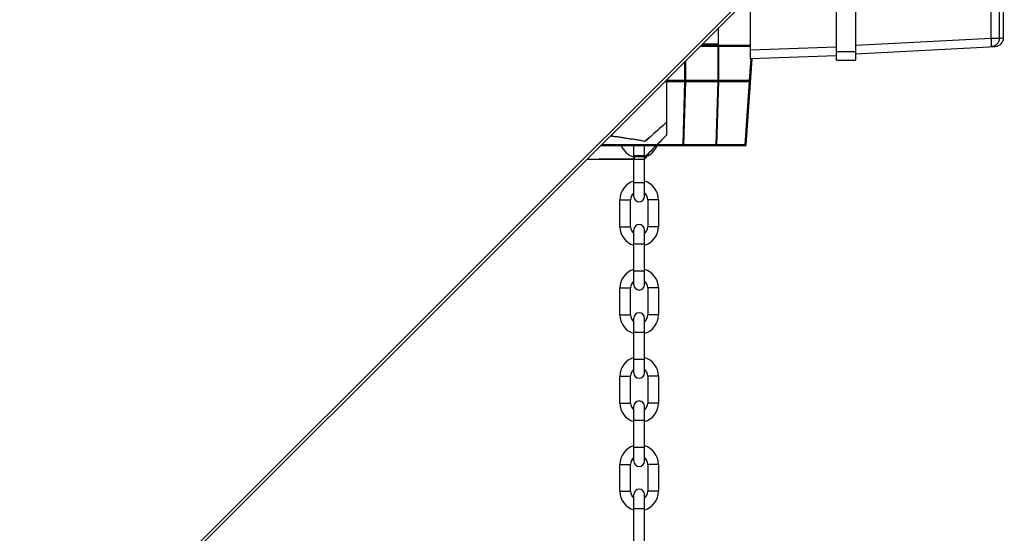
# Model space of a CAD drawing. Units: millimetres. Extents: x -343 to 246812, y -16963 to 97194.
# Drawn here: x 71487 to 71947, y -4587 to -4347 of the extents above; entities that cross this region are included whole.
import ezdxf

# ---------------------------------------------------------------- set-up
doc = ezdxf.new("R2010")
doc.units = ezdxf.units.MM
doc.header["$LTSCALE"] = 46.255
doc.layers.get('0').update_dxf_attribs({"linetype": 'CONTINUOUS'})

msp = doc.modelspace()

# ---------------------------------------------------------------- hatches: boundary and pattern name
at = {"lineweight": 0}
h = msp.add_hatch(dxfattribs=at)
h.set_pattern_fill('ANSI31', color=256, scale=15)
h.set_pattern_definition([(45, (1990.356, -64388.02), (-33.67596, 33.67596), [])])
edge = h.paths.add_edge_path()
edge.add_line((71302.35576, -5413.19609), (71002.35576, -5413.19609))
edge.add_line((71002.35576, -2970.14849), (71002.35576, -5422.2815))
edge.add_line((71029.40463, -2965.37904), (71258.63419, -2924.95968))
edge.add_line((71258.63419, -2924.95968), (73000.89733, -2617.75169))
edge.add_line((73000.89733, -2617.75169), (73044.30938, -2863.95362))
edge.add_line((73044.30938, -2863.95362), (71302.35576, -3173.01952))
edge.add_line((71302.35576, -3173.01952), (71302.35576, -8887.01952))

# ---------------------------------------------------------------- linework, layer by layer
at = {"color": 7, "linetype": 'Continuous'}
for p, q in [((71868.29575, -4366.06427), (71868.29575, -3978.06427)), ((71877.29575, -4366.06427), (71877.29575, -3978.06427)), ((71850.94022, -4311.55038), (71340.94022, -4821.55038)), ((71828.29575, -4365.4611), (71828.29575, -4336.02621)), ((71946.29575, -4355.66363), (71946.29575, -4343.06427)), ((71813.0653, -4351.25666), (71813.0653, -4358.56427)), ((71805.25769, -4359.06427), (71828.29575, -4359.06427)), ((71813.0653, -4358.56427), (71805.75769, -4358.56427)), ((71813.0653, -4358.56427), (71812.35819, -4359.06427)), ((71813.08107, -4359.60233), (71812.85819, -4359.06427)), ((71804.75769, -4359.56427), (71812.91885, -4359.56427)), ((71813.27241, -4359.56427), (71828.29575, -4359.56427)), ((71877.29575, -4363.06427), (71942.50488, -4359.6468)), ((71826.23047, -4405.59915), (71829.03359, -4365.5127)), ((71868.29575, -4364.06427), (71828.29575, -4365.4611)), ((71868.29575, -4366.06427), (71877.29575, -4366.06427)), ((71788.25769, -4376.06427), (71828.29607, -4376.06427)), ((71797.62775, -4375.56427), (71788.75769, -4375.56427)), ((71789.12746, -4401.00113), (71789.12746, -4375.1945)), ((71797.81909, -4375.60233), (71797.67947, -4375.9394)), ((71812.91885, -4375.56427), (71797.9813, -4375.56427)), ((71813.08107, -4375.52621), (71812.85819, -4376.06427)), ((71827.82949, -4375.56427), (71813.27241, -4375.56427)), ((71825.73169, -4406.06427), (71758.25769, -4406.06427)), ((71773.82075, -4429.78927), (71773.82075, -4406.06427)), ((71778.77075, -4429.78927), (71778.77075, -4406.06427)), ((71752.03435, -4412.28761), (71778.81045, -4412.28761)), ((71774.12746, -4412.28761), (71757.50286, -4412.28761)), ((71774.12746, -4412.28736), (71774.12746, -4411.13137)), ((71779.12746, -4411.18077), (71774.12746, -4411.18077)), ((71767.29575, -4443.86427), (71767.29575, -4431.26427)), ((71772.24575, -4443.86427), (71772.24575, -4431.26427)), ((71780.34575, -4431.26427), (71780.34575, -4443.86427)), ((71785.29575, -4431.26427), (71785.29575, -4443.86427)), ((71773.82075, -4470.98927), (71773.82075, -4445.33927)), ((71778.77075, -4470.98927), (71778.77075, -4445.33927)), ((71767.29575, -4485.06427), (71767.29575, -4472.46427)), ((71772.24575, -4485.06427), (71772.24575, -4472.46427)), ((71780.34575, -4472.46427), (71780.34575, -4485.06427)), ((71785.29575, -4472.46427), (71785.29575, -4485.06427)), ((71773.82075, -4512.18927), (71773.82075, -4486.53927)), ((71778.77075, -4512.18927), (71778.77075, -4486.53927)), ((71767.29575, -4526.26427), (71767.29575, -4513.66427)), ((71772.24575, -4526.26427), (71772.24575, -4513.66427)), ((71780.34575, -4513.66427), (71780.34575, -4526.26427)), ((71785.29575, -4513.66427), (71785.29575, -4526.26427)), ((71773.82075, -4553.38927), (71773.82075, -4527.73927)), ((71778.77075, -4553.38927), (71778.77075, -4527.73927)), ((71767.29575, -4567.46427), (71767.29575, -4554.86427)), ((71772.24575, -4567.46427), (71772.24575, -4554.86427)), ((71780.34575, -4554.86427), (71780.34575, -4567.46427)), ((71785.29575, -4554.86427), (71785.29575, -4567.46427)), ((71773.82075, -4594.58927), (71773.82075, -4568.93927)), ((71778.77075, -4594.58927), (71778.77075, -4568.93927))]:
    msp.add_line(p, q, dxfattribs=at)
at = {"color": 9, "linetype": 'Continuous'}
for p, q in [((71940.55707, -4355.75437), (71940.55707, -4306.96783)), ((71944.3303, -4355.75435), (71944.33031, -4306.11142)), ((71877.29575, -4359.06975), (71940.55707, -4355.75437)), ((71940.55707, -4355.75437), (71944.3303, -4355.75437)), ((71812.91885, -4359.56427), (71812.91885, -4375.56427)), ((71813.27241, -4359.56427), (71813.27241, -4375.56427)), ((71868.29575, -4360.06671), (71828.29575, -4361.46354)), ((71868.29575, -4362.06427), (71877.29575, -4362.06427)), ((71797.62775, -4375.56427), (71797.62775, -4366.69421)), ((71797.9813, -4375.56427), (71797.9813, -4366.34066)), ((71827.82949, -4375.56427), (71828.53656, -4365.45269)), ((71796.77278, -4405.59915), (71797.62825, -4376.06427)), ((71797.12548, -4405.59915), (71797.98094, -4376.06427)), ((71812.91921, -4376.06427), (71812.06374, -4405.59915)), ((71813.2719, -4376.06427), (71812.41644, -4405.59915)), ((71825.73169, -4405.59915), (71827.79697, -4376.06427)), ((71796.77278, -4405.59915), (71758.72281, -4405.59915)), ((71796.77278, -4406.06427), (71796.77278, -4405.59915)), ((71812.06374, -4405.59915), (71797.12548, -4405.59915)), ((71825.73169, -4405.59915), (71812.41644, -4405.59915)), ((71812.41644, -4405.59915), (71812.41644, -4406.06427)), ((71825.73169, -4406.06427), (71825.73169, -4405.59915)), ((71773.82075, -4410.66427), (71778.77075, -4410.66427)), ((71773.82075, -4423.26427), (71778.77075, -4423.26427)), ((71767.29575, -4431.26427), (71772.24575, -4431.26427)), ((71785.29575, -4431.26427), (71780.34575, -4431.26427)), ((71767.29575, -4443.86427), (71772.24575, -4443.86427)), ((71785.29575, -4443.86427), (71780.34575, -4443.86427)), ((71773.82075, -4451.86427), (71778.77075, -4451.86427)), ((71773.82075, -4464.46427), (71778.77075, -4464.46427)), ((71767.29575, -4472.46427), (71772.24575, -4472.46427)), ((71785.29575, -4472.46427), (71780.34575, -4472.46427)), ((71767.29575, -4485.06427), (71772.24575, -4485.06427)), ((71785.29575, -4485.06427), (71780.34575, -4485.06427)), ((71773.82075, -4493.06427), (71778.77075, -4493.06427)), ((71773.82075, -4505.66427), (71778.77075, -4505.66427)), ((71767.29575, -4513.66427), (71772.24575, -4513.66427)), ((71785.29575, -4513.66427), (71780.34575, -4513.66427)), ((71767.29575, -4526.26427), (71772.24575, -4526.26427)), ((71785.29575, -4526.26427), (71780.34575, -4526.26427)), ((71773.82075, -4534.26427), (71778.77075, -4534.26427)), ((71773.82075, -4546.86427), (71778.77075, -4546.86427)), ((71767.29575, -4554.86427), (71772.24575, -4554.86427)), ((71785.29575, -4554.86427), (71780.34575, -4554.86427)), ((71767.29575, -4567.46427), (71772.24575, -4567.46427)), ((71785.29575, -4567.46427), (71780.34575, -4567.46427)), ((71773.82075, -4575.46427), (71778.77075, -4575.46427))]:
    msp.add_line(p, q, dxfattribs=at)
at = {"color": 3, "linetype": 'Continuous'}
msp.add_line((71851.83673, -4312.44689), (71341.83673, -4822.44689), dxfattribs=at)
at = {"color": 7, "linetype": 'Continuous'}
for centre, radius, start, end in [((71942.29576, -4355.65227), 4, 273, 0.0000001), ((71776.29575, -4402.66427), 9, 202.1966063, 254.0376188), ((71776.29575, -4402.66427), 9, 285.9623812, 337.8033937), ((71825.73169, -4405.56427), 0.5, 270, 356), ((71776.29575, -4431.26427), 9, 105.9623812, 180), ((71776.29575, -4431.26427), 9, 0, 74.0376188), ((71776.29575, -4431.26427), 4.05, 127.6712869, 180), ((71776.29575, -4431.26427), 4.05, 0, 52.3287131), ((71776.29575, -4429.78927), 2.475, 180, 0), ((71776.29575, -4443.86427), 9, 180, 254.0376188), ((71776.29575, -4443.86427), 4.05, 180, 232.3287131), ((71776.29575, -4445.33927), 2.475, 0, 180), ((71776.29575, -4443.86427), 9, 285.9623812, 0), ((71776.29575, -4443.86427), 4.05, 307.6712869, 0), ((71776.29575, -4472.46427), 9, 105.9623812, 180), ((71776.29575, -4472.46427), 9, 0, 74.0376188), ((71776.29575, -4472.46427), 4.05, 127.6712869, 180), ((71776.29575, -4472.46427), 4.05, 0, 52.3287131), ((71776.29575, -4470.98927), 2.475, 180, 0), ((71776.29575, -4485.06427), 9, 180, 254.0376188), ((71776.29575, -4485.06427), 4.05, 180, 232.3287131), ((71776.29575, -4486.53927), 2.475, 0, 180), ((71776.29575, -4485.06427), 9, 285.9623812, 0), ((71776.29575, -4485.06427), 4.05, 307.6712869, 0), ((71776.29575, -4513.66427), 9, 105.9623812, 180), ((71776.29575, -4513.66427), 9, 0, 74.0376188), ((71776.29575, -4513.66427), 4.05, 127.6712869, 180), ((71776.29575, -4513.66427), 4.05, 0, 52.3287131), ((71776.29575, -4512.18927), 2.475, 180, 0), ((71776.29575, -4526.26427), 9, 180, 254.0376188), ((71776.29575, -4526.26427), 4.05, 180, 232.3287131), ((71776.29575, -4527.73927), 2.475, 0, 180), ((71776.29575, -4526.26427), 9, 285.9623812, 0), ((71776.29575, -4526.26427), 4.05, 307.6712869, 0), ((71776.29575, -4554.86427), 9, 105.9623812, 180), ((71776.29575, -4554.86427), 9, 0, 74.0376188), ((71776.29575, -4554.86427), 4.05, 127.6712869, 180), ((71776.29575, -4554.86427), 4.05, 0, 52.3287131), ((71776.29575, -4553.38927), 2.475, 180, 0), ((71776.29575, -4567.46427), 9, 180, 254.0376188), ((71776.29575, -4567.46427), 4.05, 180, 232.3287131), ((71776.29575, -4568.93927), 2.475, 0, 180), ((71776.29575, -4567.46427), 9, 285.9623812, 0), ((71776.29575, -4567.46427), 4.05, 307.6712869, 0)]:
    msp.add_arc(centre, radius, start, end, dxfattribs=at)
at = {"color": 9, "linetype": 'Continuous'}
for points, start_tangent, end_tangent in [([(71940.55707, -4359.74888), (71940.61145, -4359.54901), (71940.63986, -4358.97686), (71940.63956, -4358.08542), (71940.61075, -4356.972), (71940.55707, -4355.75437)], (3.998554851, 0.20955533), (-0.208982963, 3.998584806)), ([(71944.3303, -4355.75437), (71944.04745, -4357.23679), (71943.23763, -4358.50808), (71942.01618, -4359.38718), (71940.55707, -4359.74888)], (-0.012037191, -6.024646707), (-6.016402146, -0.315306275)), ([(71946.07722, -4355.66363), (71944.3303, -4355.75435)], (0.000000041, -0.000000798), (-1.746922465, -0.090737968)), ([(71796.77278, -4405.59915), (71796.90125, -4405.60168), (71797.02184, -4405.60169)], (0.248980906, -0.007176549), (0.249081516, 0.002778417)), ([(71797.12548, -4405.59915), (71797.06999, -4405.83508), (71796.94112, -4406.00395), (71796.77278, -4406.06427)], (-0.031291298, -0.632841343), (-0.633614481, 0)), ([(71797.02184, -4405.60169), (71797.12548, -4405.59915)], (0.103662721, 0.001156321), (0.103578212, 0.004213651)), ([(71811.71105, -4406.06427), (71811.88066, -4406.00298), (71812.00868, -4405.83415)], (0.392226215, 0), (0.162569881, 0.361862376)), ([(71812.00868, -4405.83415), (71812.06374, -4405.59915)], (0.100039543, 0.222676837), (0.011919738, 0.241067119)), ([(71812.06374, -4405.59915), (71812.17502, -4405.60177)], (0.111218808, -0.004533917), (0.111311019, -0.001054419)), ([(71812.17502, -4405.60177), (71812.24442, -4405.60197), (71812.32476, -4405.6012)], (0.149736956, -0.001418417), (0.149720305, 0.00236552)), ([(71812.32476, -4405.6012), (71812.41644, -4405.59915)], (0.091691282, 0.001448685), (0.091663499, 0.002643667)), ([(71825.73169, -4405.59915), (71825.98038, -4405.61181), (71826.16284, -4405.61181)], (0.430432919, -0.029952342), (0.57486404, -0.07158568)), ([(71826.16284, -4405.61181), (71826.23047, -4405.59915)], (0.091671074, -0.011415458), (0.004799612, 0.068637649))]:
    msp.add_spline(points, degree=3, dxfattribs=dict(at, start_tangent=start_tangent, end_tangent=end_tangent))
at = {"color": 7, "linetype": 'Continuous'}
for points, start_tangent, end_tangent in [([(71812.91885, -4359.56427), (71812.99438, -4359.57382), (71813.08107, -4359.60233)], (0.167380984, 0), (0.154639865, -0.064053929)), ([(71813.08107, -4359.60233), (71813.17514, -4359.57382), (71813.27241, -4359.56427)], (0.181112052, 0.075019068), (0.196034273, 0)), ([(71797.72501, -4375.57382), (71797.62775, -4375.56427)], (-0.096091798, 0.019056516), (-0.097730148, 0)), ([(71797.81909, -4375.60233), (71797.72501, -4375.57382)], (-0.090821168, 0.03761936), (-0.096656152, 0.019168436)), ([(71797.9813, -4375.56427), (71797.90577, -4375.57382), (71797.81909, -4375.60233)], (-0.167380983, 0), (-0.154639864, -0.064053929)), ([(71812.99438, -4375.55472), (71812.91885, -4375.56427)], (-0.074356093, -0.017412232), (-0.07613006, 0)), ([(71813.08107, -4375.52621), (71812.99438, -4375.55472)], (-0.084304861, -0.034920217), (-0.089124615, -0.02087063)), ([(71813.17514, -4375.55472), (71813.08107, -4375.52621)], (-0.096655193, 0.019168434), (-0.090820301, 0.037619)), ([(71813.27241, -4375.56427), (71813.17514, -4375.55472)], (-0.097731087, 0), (-0.096092685, 0.019056879)), ([(71827.8973, -4375.56897), (71827.82949, -4375.56427)], (-0.067579563, 0.009391375), (-0.067769931, 0)), ([(71828.29575, -4376.06427), (71828.27131, -4375.87391), (71828.17678, -4375.71409), (71828.02075, -4375.60324), (71827.8973, -4375.56897)], (0.048580207, 0.694729328), (-0.694469506, 0.096508817)), ([(71789.12746, -4395.13431), (71785.68293, -4398.14196), (71782.36047, -4401.09268), (71779.153, -4403.98272)], (-0.75611575, -0.654437906), (-0.739910428, -0.672705402)), ([(71789.12746, -4401.00113), (71785.84571, -4404.32876), (71782.5123, -4407.70552), (71779.12746, -4411.13137)], (-0.701998453, -0.712178469), (-0.702983204, -0.71120645))]:
    msp.add_spline(points, degree=3, dxfattribs=dict(at, start_tangent=start_tangent, end_tangent=end_tangent))
for points, knots in [([(71778.82857, -4403.99017), (71774.04112, -4403.12355), (71768.72576, -4402.25762), (71763.3926, -4401.51392), (71762.87851, -4401.44345)], [0, 0, 0, 0, 14.595749074, 16.152240207, 16.152240207, 16.152240207, 16.152240207]), ([(71762.916, -4401.40595), (71763.52629, -4401.48892), (71768.95521, -4402.2418), (71774.36651, -4403.11619), (71779.153, -4403.98272)], [84.229277849, 84.229277849, 84.229277849, 84.229277849, 86.076729187, 100.669622627, 100.669622627, 100.669622627, 100.669622627]), ([(71780.81045, -4410.10272), (71780.66768, -4410.2583), (71780.23624, -4410.72157), (71779.57507, -4411.36572), (71779.19058, -4411.99121), (71778.81045, -4412.2012), (71778.81045, -4412.28747)], [11.59656582, 11.59656582, 11.59656582, 11.59656582, 12.230452691, 13.490682471, 14.297266098, 14.556077716, 14.556077716, 14.556077716, 14.556077716])]:
    msp.add_open_spline(points, degree=3, knots=knots, dxfattribs=at)
msp.add_open_spline([(71780.81045, -4402.19837), (71780.14827, -4402.79392), (71779.48752, -4403.39105), (71778.82857, -4403.99017)], degree=3, dxfattribs=at)

doc.saveas('drawing.dxf')
